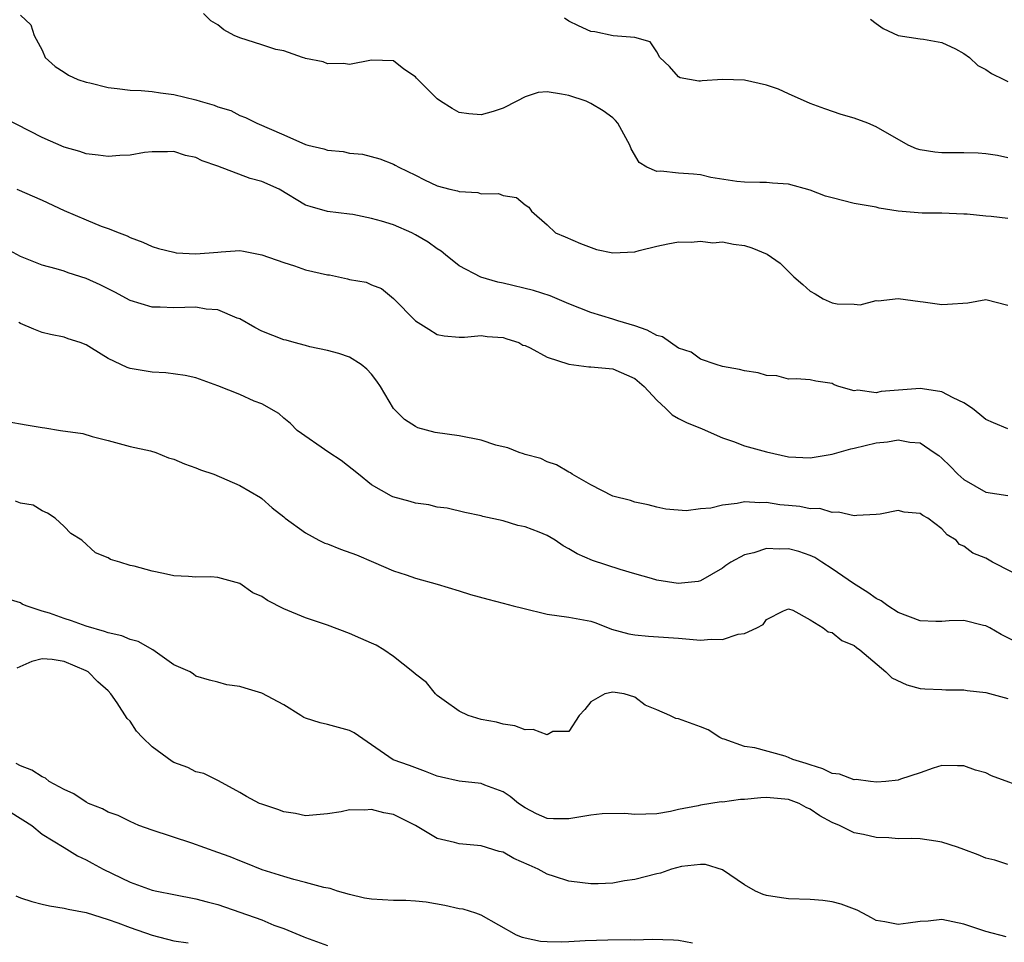
# Model space of a CAD drawing. Units: inches. Extents: x 2601000 to 2604000, y 1506000 to 1509000.
# Drawn here: x 2601313 to 2601403, y 1507688 to 1507772 of the extents above; entities that cross this region are included whole.
import ezdxf

# ---------------------------------------------------------------- set-up
doc = ezdxf.new("R2010")
doc.units = ezdxf.units.IN
doc.header["$MEASUREMENT"] = 0
doc.layers.add('LD26011506_2ft', color=53, linetype='Continuous')

msp = doc.modelspace()

# ---------------------------------------------------------------- linework, layer by layer
at = {"layer": 'LD26011506_2ft'}
for points, elevation in [([(2601313, 1507772.857), (2601313.962, 1507771.962), (2601314.245, 1507771), (2601315, 1507769.668), (2601315.256, 1507769), (2601316.166, 1507768.166), (2601317, 1507767.647), (2601317.381, 1507767.381), (2601318.241, 1507767), (2601319, 1507766.742), (2601319.326, 1507766.674), (2601321, 1507766.252), (2601321.818, 1507766.182), (2601323, 1507766.01), (2601324.023, 1507765.977), (2601325, 1507765.882), (2601325.769, 1507765.768), (2601327, 1507765.623), (2601329, 1507765.124), (2601329.401, 1507765), (2601330.659, 1507764.658), (2601331, 1507764.487), (2601332.179, 1507764.179), (2601333, 1507763.7), (2601333.532, 1507763.532), (2601334.551, 1507763), (2601337, 1507761.956), (2601339, 1507761.059), (2601339.198, 1507761), (2601340.667, 1507760.666), (2601341, 1507760.552), (2601342.417, 1507760.417), (2601343, 1507760.269), (2601344.194, 1507760.194), (2601345.752, 1507759.752), (2601347, 1507759.274), (2601347.166, 1507759.166), (2601347.481, 1507759), (2601349, 1507758.281), (2601349.839, 1507757.839), (2601351, 1507757.301), (2601352.145, 1507757), (2601352.843, 1507756.843), (2601353, 1507756.767), (2601354.698, 1507756.698), (2601355, 1507756.581), (2601356.585, 1507756.585), (2601357, 1507756.403), (2601358.218, 1507756.218), (2601359, 1507755.573), (2601359.346, 1507755.346), (2601359.598, 1507755), (2601361, 1507753.73), (2601361.764, 1507753), (2601362.648, 1507752.648), (2601364.039, 1507752.039), (2601365.507, 1507751.508), (2601367, 1507751.192), (2601369, 1507751.284), (2601369.406, 1507751.407), (2601371, 1507751.789), (2601372.01, 1507752.01), (2601373, 1507752.203), (2601374.154, 1507752.154), (2601375, 1507752.249), (2601376.115, 1507752.115), (2601377, 1507752.178), (2601377.985, 1507751.985), (2601379, 1507751.861), (2601379.657, 1507751.657), (2601381.058, 1507751.057), (2601382.248, 1507750.248), (2601383.507, 1507749), (2601384.31, 1507748.31), (2601385, 1507747.686), (2601385.446, 1507747.446), (2601386.18, 1507747), (2601387, 1507746.633), (2601387.451, 1507746.549), (2601389, 1507746.5), (2601389.541, 1507746.458), (2601391, 1507746.836), (2601391.18, 1507746.82), (2601393, 1507747.035), (2601395, 1507746.742), (2601395.28, 1507746.72), (2601397, 1507746.48), (2601397.5, 1507746.5), (2601399.368, 1507746.632), (2601401, 1507746.933), (2601403, 1507746.405)], 8526), ([(2601403, 1507754.318), (2601401.495, 1507754.504), (2601401, 1507754.533), (2601399.294, 1507754.706), (2601399, 1507754.703), (2601397, 1507754.816), (2601395.188, 1507754.812), (2601393.002, 1507755.002), (2601391.275, 1507755.275), (2601391, 1507755.337), (2601389, 1507755.699), (2601387, 1507756.201), (2601386.369, 1507756.369), (2601385, 1507756.905), (2601383, 1507757.46), (2601381.544, 1507757.544), (2601381, 1507757.6), (2601380.41, 1507757.59), (2601379, 1507757.624), (2601378.31, 1507757.691), (2601375.935, 1507758.065), (2601375, 1507758.286), (2601374.365, 1507758.365), (2601373, 1507758.443), (2601371.377, 1507758.623), (2601371, 1507758.606), (2601370.108, 1507759), (2601369.412, 1507759.412), (2601368.678, 1507760.678), (2601368.559, 1507761), (2601367.452, 1507763), (2601367.24, 1507763.24), (2601367, 1507763.482), (2601366.133, 1507764.133), (2601365, 1507764.803), (2601364.873, 1507764.873), (2601364.563, 1507765), (2601363, 1507765.53), (2601362.333, 1507765.667), (2601361, 1507765.856), (2601360.207, 1507765.793), (2601359, 1507765.401), (2601358.257, 1507765), (2601357, 1507764.379), (2601356.087, 1507764.087), (2601355, 1507763.775), (2601353.867, 1507763.867), (2601353, 1507763.992), (2601352.355, 1507764.355), (2601351.29, 1507765), (2601351, 1507765.219), (2601350.1, 1507766.099), (2601349.111, 1507767.111), (2601349, 1507767.243), (2601347.938, 1507767.938), (2601347, 1507768.68), (2601345, 1507768.76), (2601343, 1507768.366), (2601342.437, 1507768.437), (2601341, 1507768.416), (2601340.607, 1507768.607), (2601339, 1507768.902), (2601338.94, 1507768.94), (2601338.712, 1507769), (2601337, 1507769.592), (2601336.286, 1507769.714), (2601335, 1507770.15), (2601333, 1507770.776), (2601332.494, 1507771), (2601331.531, 1507771.531), (2601331, 1507771.961), (2601330.351, 1507772.351), (2601329.685, 1507773)], 8524), ([(2601403, 1507759.864), (2601402.056, 1507760.056), (2601401, 1507760.213), (2601400.287, 1507760.287), (2601399, 1507760.317), (2601397, 1507760.316), (2601396.351, 1507760.351), (2601395, 1507760.582), (2601394.671, 1507760.671), (2601393.931, 1507761), (2601391, 1507762.69), (2601390.257, 1507763), (2601389, 1507763.475), (2601387.806, 1507763.806), (2601386.311, 1507764.311), (2601385, 1507764.798), (2601383, 1507765.679), (2601382.102, 1507766.102), (2601381, 1507766.468), (2601379, 1507766.923), (2601377, 1507766.992), (2601375.128, 1507766.872), (2601375, 1507766.845), (2601374.835, 1507766.835), (2601373.129, 1507767.129), (2601373, 1507767.242), (2601372.172, 1507768.172), (2601371.294, 1507769), (2601371, 1507769.512), (2601370.415, 1507770.415), (2601369, 1507770.804), (2601367.044, 1507770.956), (2601365.346, 1507771.345), (2601365, 1507771.364), (2601363.874, 1507771.873), (2601363, 1507772.3), (2601362.58, 1507772.58)], 8522), ([(2601390.496, 1507772.495), (2601391, 1507772.091), (2601391.643, 1507771.643), (2601393, 1507770.995), (2601395, 1507770.703), (2601395.327, 1507770.673), (2601397, 1507770.36), (2601398.22, 1507769.781), (2601399, 1507769.366), (2601399.502, 1507769), (2601400.27, 1507768.27), (2601401, 1507767.888), (2601401.527, 1507767.527), (2601402.633, 1507767), (2601403, 1507766.804)], 8520), ([(2601403, 1507735.148), (2601401.689, 1507735.689), (2601401, 1507735.994), (2601400.458, 1507736.458), (2601399.786, 1507737), (2601399, 1507737.517), (2601398.03, 1507737.97), (2601397, 1507738.516), (2601395.215, 1507738.785), (2601395, 1507738.829), (2601391.455, 1507738.546), (2601391, 1507738.439), (2601389.333, 1507738.667), (2601389, 1507738.62), (2601387.607, 1507739), (2601387.164, 1507739.164), (2601387, 1507739.263), (2601385.495, 1507739.495), (2601385, 1507739.611), (2601383.704, 1507739.704), (2601383, 1507739.683), (2601381.962, 1507739.962), (2601381, 1507740.005), (2601380.25, 1507740.25), (2601379, 1507740.42), (2601378.552, 1507740.553), (2601377, 1507740.819), (2601376.416, 1507741), (2601375, 1507741.483), (2601374.125, 1507742.125), (2601373, 1507742.51), (2601372.244, 1507743), (2601371.52, 1507743.519), (2601371, 1507743.661), (2601370.141, 1507744.141), (2601369, 1507744.549), (2601367.458, 1507745), (2601367, 1507745.153), (2601365, 1507745.748), (2601363, 1507746.555), (2601361.281, 1507747.281), (2601359.757, 1507747.757), (2601357, 1507748.434), (2601356.519, 1507748.519), (2601354.982, 1507748.982), (2601353, 1507749.998), (2601351.747, 1507751), (2601351.344, 1507751.344), (2601351, 1507751.54), (2601350.168, 1507752.167), (2601349, 1507752.843), (2601348.681, 1507753), (2601347, 1507753.728), (2601345.921, 1507754.079), (2601345, 1507754.33), (2601343.304, 1507754.696), (2601343, 1507754.72), (2601341, 1507754.96), (2601339.404, 1507755.404), (2601339, 1507755.549), (2601336.597, 1507757), (2601335, 1507757.704), (2601333.952, 1507757.952), (2601331, 1507759.083), (2601329.571, 1507759.572), (2601329, 1507759.882), (2601328.062, 1507760.061), (2601327, 1507760.417), (2601326.401, 1507760.401), (2601325, 1507760.406), (2601324.321, 1507760.321), (2601323, 1507760.103), (2601322.061, 1507760.061), (2601321, 1507759.964), (2601320.099, 1507760.098), (2601319, 1507760.207), (2601318.413, 1507760.412), (2601317, 1507760.814), (2601315, 1507761.698), (2601311.489, 1507763.489)], 8528), ([(2601312.673, 1507757), (2601315, 1507755.987), (2601317, 1507755.051), (2601319, 1507754.196), (2601320.373, 1507753.627), (2601321, 1507753.421), (2601322.006, 1507753), (2601322.743, 1507752.742), (2601323, 1507752.598), (2601324.171, 1507752.171), (2601325, 1507751.777), (2601325.59, 1507751.59), (2601327, 1507751.236), (2601327.204, 1507751.204), (2601329, 1507751.098), (2601331, 1507751.25), (2601331.287, 1507751.287), (2601333, 1507751.388), (2601333.346, 1507751.346), (2601335, 1507751.02), (2601337, 1507750.299), (2601337.999, 1507750.001), (2601339, 1507749.654), (2601341, 1507749.195), (2601341.183, 1507749.183), (2601342.831, 1507748.831), (2601343, 1507748.773), (2601344.521, 1507748.521), (2601345, 1507748.264), (2601345.923, 1507747.923), (2601347, 1507747.041), (2601349, 1507744.999), (2601350.22, 1507744.22), (2601351, 1507743.752), (2601351.615, 1507743.616), (2601353, 1507743.497), (2601353.494, 1507743.493), (2601355, 1507743.644), (2601355.557, 1507743.557), (2601357, 1507743.479), (2601357.344, 1507743.344), (2601358.439, 1507743), (2601358.787, 1507742.787), (2601359, 1507742.73), (2601359.476, 1507742.524), (2601361, 1507741.673), (2601363, 1507741.034), (2601364.806, 1507740.806), (2601365, 1507740.801), (2601367, 1507740.615), (2601369, 1507739.745), (2601369.866, 1507739), (2601371, 1507737.771), (2601371.823, 1507737), (2601372.416, 1507736.416), (2601373, 1507736.093), (2601373.71, 1507735.71), (2601375.149, 1507735.149), (2601377, 1507734.339), (2601378.006, 1507733.994), (2601379, 1507733.591), (2601381, 1507733.036), (2601383, 1507732.607), (2601385, 1507732.495), (2601387, 1507732.832), (2601388.68, 1507733.32), (2601389, 1507733.385), (2601391, 1507733.869), (2601392.033, 1507733.967), (2601393, 1507734.153), (2601394.078, 1507733.922), (2601395, 1507733.86), (2601396.291, 1507733), (2601396.704, 1507732.704), (2601397, 1507732.466), (2601397.749, 1507731.749), (2601398.436, 1507731), (2601399, 1507730.519), (2601401, 1507729.358), (2601403, 1507729.065)], 8530), ([(2601405, 1507721.268), (2601401.598, 1507723), (2601401, 1507723.37), (2601399.818, 1507723.818), (2601399, 1507724.464), (2601398.608, 1507724.608), (2601398.296, 1507725), (2601397.483, 1507725.483), (2601397, 1507726.027), (2601395.714, 1507727), (2601395.241, 1507727.241), (2601395, 1507727.429), (2601393.56, 1507727.56), (2601393, 1507727.708), (2601391.381, 1507727.381), (2601391, 1507727.339), (2601389.238, 1507727.238), (2601389, 1507727.21), (2601387.562, 1507727.562), (2601387, 1507727.522), (2601385.868, 1507727.868), (2601385, 1507727.838), (2601384.052, 1507728.052), (2601383, 1507728.143), (2601382.23, 1507728.23), (2601381, 1507728.434), (2601380.399, 1507728.399), (2601379, 1507728.478), (2601378.325, 1507728.325), (2601377, 1507728.198), (2601375.919, 1507727.919), (2601375, 1507727.849), (2601373.671, 1507727.671), (2601371.824, 1507727.824), (2601371, 1507727.991), (2601370.206, 1507728.205), (2601369, 1507728.451), (2601368.607, 1507728.608), (2601367, 1507728.994), (2601365, 1507730.041), (2601363.306, 1507731), (2601363.134, 1507731.134), (2601363, 1507731.192), (2601361.877, 1507731.877), (2601361, 1507732.136), (2601360.435, 1507732.435), (2601359, 1507732.795), (2601358.866, 1507732.866), (2601358.451, 1507733), (2601357.424, 1507733.425), (2601357, 1507733.49), (2601356.347, 1507733.653), (2601355, 1507734.11), (2601353, 1507734.516), (2601350.808, 1507734.808), (2601349.24, 1507735.24), (2601349, 1507735.353), (2601348.001, 1507736), (2601347, 1507736.994), (2601345.813, 1507739), (2601345.484, 1507739.484), (2601345, 1507740.142), (2601344.579, 1507740.579), (2601344.058, 1507741), (2601343, 1507741.669), (2601342.012, 1507742.013), (2601341, 1507742.295), (2601339.382, 1507742.618), (2601339, 1507742.734), (2601337.968, 1507743), (2601337.225, 1507743.225), (2601337, 1507743.27), (2601335, 1507744.056), (2601334.371, 1507744.371), (2601333, 1507745.16), (2601332.768, 1507745.232), (2601331, 1507746.001), (2601329.939, 1507746.061), (2601329, 1507746.221), (2601327, 1507746.18), (2601325.749, 1507746.251), (2601325, 1507746.248), (2601323, 1507746.855), (2601321.603, 1507747.603), (2601320.265, 1507748.265), (2601319, 1507748.848), (2601317.367, 1507749.368), (2601317, 1507749.503), (2601316.26, 1507749.741), (2601315, 1507750.07), (2601313, 1507750.85), (2601310.303, 1507752.303)], 8532), ([(2601403.72, 1507715.72), (2601402.388, 1507716.388), (2601401.351, 1507717), (2601401, 1507717.177), (2601400.787, 1507717.213), (2601399, 1507717.66), (2601397.644, 1507717.644), (2601397, 1507717.571), (2601396.428, 1507717.572), (2601395, 1507717.654), (2601393, 1507718.391), (2601392.064, 1507719), (2601391.462, 1507719.462), (2601391, 1507719.676), (2601390.235, 1507720.235), (2601388.942, 1507721.058), (2601387, 1507722.378), (2601386.043, 1507723), (2601385.424, 1507723.424), (2601385, 1507723.6), (2601383.951, 1507723.951), (2601383, 1507724.212), (2601382.185, 1507724.186), (2601381, 1507724.233), (2601379.839, 1507723.839), (2601379, 1507723.652), (2601377.757, 1507723), (2601377.301, 1507722.699), (2601377, 1507722.439), (2601375, 1507721.281), (2601374.77, 1507721.23), (2601372.968, 1507721.032), (2601371, 1507721.364), (2601370.51, 1507721.49), (2601369, 1507721.916), (2601367.675, 1507722.325), (2601365.154, 1507723.154), (2601363.743, 1507723.743), (2601363, 1507724.208), (2601362.466, 1507724.466), (2601361.734, 1507725), (2601361, 1507725.418), (2601360.277, 1507725.723), (2601359, 1507726.22), (2601358.348, 1507726.348), (2601357, 1507726.768), (2601355.157, 1507727.157), (2601355, 1507727.222), (2601353.515, 1507727.515), (2601351.898, 1507727.899), (2601351, 1507728.001), (2601350.222, 1507728.222), (2601349, 1507728.38), (2601348.523, 1507728.523), (2601346.946, 1507728.946), (2601346.829, 1507729), (2601345, 1507730.031), (2601343.834, 1507731), (2601342.244, 1507732.244), (2601341.114, 1507733), (2601338.214, 1507735), (2601337.618, 1507735.618), (2601337, 1507736.12), (2601336.553, 1507736.554), (2601335, 1507737.415), (2601334.318, 1507737.682), (2601333, 1507738.269), (2601331, 1507739.062), (2601329, 1507739.78), (2601328.022, 1507740.022), (2601326.264, 1507740.264), (2601325, 1507740.307), (2601323, 1507740.66), (2601322.743, 1507740.744), (2601321, 1507741.568), (2601319.49, 1507742.51), (2601319, 1507742.793), (2601318.444, 1507743), (2601317.359, 1507743.359), (2601317, 1507743.497), (2601315.749, 1507743.749), (2601315, 1507743.919), (2601314.223, 1507744.223), (2601313, 1507744.762), (2601312.85, 1507744.849)], 8534), ([(2601311.799, 1507735.799), (2601313.519, 1507735.519), (2601315, 1507735.253), (2601315.233, 1507735.233), (2601316.672, 1507735), (2601318.708, 1507734.708), (2601319.548, 1507734.452), (2601321, 1507734.09), (2601323, 1507733.545), (2601324.872, 1507733.128), (2601325.337, 1507733), (2601326.509, 1507732.509), (2601327, 1507732.385), (2601327.945, 1507731.945), (2601329, 1507731.578), (2601329.407, 1507731.408), (2601330.639, 1507731), (2601333, 1507729.984), (2601334.882, 1507728.882), (2601335, 1507728.793), (2601335.943, 1507727.943), (2601337, 1507727.11), (2601337.12, 1507727), (2601339, 1507725.651), (2601340.189, 1507725), (2601340.736, 1507724.737), (2601341, 1507724.67), (2601342.166, 1507724.165), (2601343.648, 1507723.648), (2601345.182, 1507723), (2601347, 1507722.191), (2601348.161, 1507721.84), (2601349, 1507721.538), (2601351, 1507720.992), (2601353, 1507720.378), (2601354.039, 1507720.038), (2601355.609, 1507719.609), (2601357, 1507719.268), (2601357.925, 1507719), (2601358.787, 1507718.787), (2601361, 1507718.261), (2601363, 1507717.978), (2601365, 1507717.614), (2601365.459, 1507717.459), (2601366.893, 1507716.893), (2601368.452, 1507716.452), (2601369, 1507716.356), (2601370.247, 1507716.247), (2601373, 1507716.058), (2601373.981, 1507715.981), (2601375, 1507715.878), (2601375.977, 1507715.976), (2601377, 1507715.951), (2601378.431, 1507716.431), (2601379, 1507716.48), (2601380.133, 1507717), (2601380.689, 1507717.31), (2601381, 1507717.769), (2601382.543, 1507718.543), (2601383, 1507718.737), (2601383.391, 1507718.609), (2601385, 1507717.746), (2601386.165, 1507717), (2601386.637, 1507716.637), (2601387, 1507716.576), (2601387.859, 1507715.859), (2601389, 1507715.388), (2601389.205, 1507715.205), (2601389.517, 1507715), (2601391.877, 1507713), (2601392.435, 1507712.435), (2601393.8, 1507711.8), (2601395, 1507711.487), (2601395.432, 1507711.432), (2601397, 1507711.38), (2601397.35, 1507711.35), (2601399, 1507711.352), (2601399.298, 1507711.298), (2601401, 1507711.108), (2601403, 1507710.571)], 8536), ([(2601405, 1507702.251), (2601401.51, 1507703.51), (2601401, 1507703.781), (2601400.041, 1507704.041), (2601399, 1507704.434), (2601398.423, 1507704.423), (2601397, 1507704.454), (2601396.203, 1507704.203), (2601395, 1507703.776), (2601393.208, 1507703.208), (2601393, 1507703.117), (2601391.876, 1507703), (2601391.051, 1507702.949), (2601390.486, 1507703), (2601389.176, 1507703.176), (2601389, 1507703.153), (2601387.655, 1507703.655), (2601387, 1507703.735), (2601386.153, 1507704.153), (2601385, 1507704.501), (2601384.634, 1507704.634), (2601383.411, 1507705), (2601383, 1507705.196), (2601382.7, 1507705.3), (2601379.939, 1507706.061), (2601379, 1507706.179), (2601377.152, 1507706.848), (2601377, 1507706.887), (2601376.742, 1507707), (2601375.694, 1507707.694), (2601375, 1507707.975), (2601373, 1507708.698), (2601372.731, 1507708.731), (2601372.189, 1507709), (2601371, 1507709.516), (2601369.944, 1507709.944), (2601369, 1507710.686), (2601368.046, 1507711), (2601367, 1507711.14), (2601366.263, 1507711), (2601365, 1507710.268), (2601364.44, 1507709.56), (2601363.923, 1507709), (2601363, 1507707.544), (2601361.544, 1507707.544), (2601361, 1507707.248), (2601359.738, 1507707.738), (2601359, 1507707.721), (2601358.07, 1507708.07), (2601357, 1507708.236), (2601356.397, 1507708.397), (2601355, 1507708.644), (2601353.819, 1507709), (2601353, 1507709.413), (2601351.624, 1507710.376), (2601351, 1507710.85), (2601350.834, 1507711), (2601350.008, 1507712.008), (2601349, 1507712.78), (2601348.759, 1507713), (2601347, 1507714.383), (2601346.117, 1507715), (2601345.425, 1507715.425), (2601345, 1507715.595), (2601344.046, 1507716.046), (2601343, 1507716.48), (2601341, 1507717.239), (2601339, 1507717.926), (2601337, 1507718.723), (2601335.51, 1507719.51), (2601335, 1507719.852), (2601334.191, 1507720.191), (2601333, 1507721.045), (2601331, 1507721.578), (2601330.345, 1507721.655), (2601329, 1507721.613), (2601328.321, 1507721.679), (2601327, 1507721.747), (2601326.041, 1507721.959), (2601325, 1507722.162), (2601323.386, 1507722.614), (2601323, 1507722.68), (2601322.061, 1507723), (2601321.224, 1507723.224), (2601321, 1507723.373), (2601319.85, 1507723.85), (2601318.599, 1507725), (2601317.605, 1507725.605), (2601317, 1507726.244), (2601316.157, 1507727), (2601315.458, 1507727.458), (2601315, 1507727.67), (2601314.181, 1507728.181), (2601313, 1507728.384), (2601312.548, 1507728.548)], 8538), ([(2601403, 1507695.437), (2601401.827, 1507695.826), (2601401, 1507696.011), (2601400.305, 1507696.305), (2601399, 1507696.785), (2601398.404, 1507697), (2601397, 1507697.468), (2601396.438, 1507697.562), (2601395, 1507697.756), (2601394.186, 1507697.814), (2601393, 1507697.784), (2601392.146, 1507697.854), (2601391, 1507697.883), (2601389.847, 1507698.153), (2601389, 1507698.322), (2601387.649, 1507699), (2601387, 1507699.269), (2601385.876, 1507699.876), (2601385, 1507700.464), (2601384.626, 1507700.626), (2601383.98, 1507701), (2601383, 1507701.355), (2601381, 1507701.544), (2601380.487, 1507701.513), (2601379, 1507701.363), (2601378.651, 1507701.349), (2601377, 1507701.124), (2601376.872, 1507701.129), (2601375, 1507700.849), (2601374.79, 1507700.79), (2601373, 1507700.439), (2601372.248, 1507700.248), (2601371, 1507700.044), (2601370.021, 1507700.021), (2601369, 1507699.975), (2601368.085, 1507700.085), (2601366.035, 1507700.035), (2601365, 1507699.915), (2601363, 1507699.594), (2601361.579, 1507699.579), (2601361, 1507699.619), (2601360.048, 1507700.048), (2601359, 1507700.583), (2601358.391, 1507701), (2601357.638, 1507701.638), (2601357, 1507702.058), (2601355.336, 1507702.664), (2601355, 1507702.801), (2601353, 1507703.019), (2601351.376, 1507703.377), (2601351, 1507703.476), (2601349.919, 1507703.919), (2601348.46, 1507704.459), (2601346.983, 1507704.983), (2601343.42, 1507707.42), (2601343, 1507707.632), (2601341, 1507708.207), (2601340.336, 1507708.336), (2601339, 1507708.764), (2601338.837, 1507708.837), (2601338.548, 1507709), (2601337, 1507709.996), (2601335, 1507711.06), (2601333.5, 1507711.5), (2601333, 1507711.663), (2601331.815, 1507711.815), (2601331, 1507712.05), (2601330.232, 1507712.232), (2601329, 1507712.597), (2601328.787, 1507712.787), (2601328.466, 1507713), (2601327, 1507713.637), (2601325.081, 1507715), (2601323.746, 1507715.746), (2601323, 1507715.946), (2601322.262, 1507716.262), (2601321, 1507716.542), (2601320.666, 1507716.666), (2601319, 1507717.152), (2601317.65, 1507717.65), (2601317, 1507717.853), (2601315.668, 1507718.332), (2601315, 1507718.528), (2601313.527, 1507719), (2601313.164, 1507719.164), (2601313, 1507719.287), (2601311.692, 1507719.692)], 8540), ([(2601402.847, 1507688.847), (2601401, 1507689.338), (2601399, 1507689.997), (2601397, 1507690.403), (2601395.729, 1507690.271), (2601395, 1507690.23), (2601393.91, 1507690.09), (2601393, 1507689.948), (2601391.784, 1507690.216), (2601391, 1507690.332), (2601390.58, 1507690.579), (2601389.783, 1507691), (2601389.258, 1507691.258), (2601387.807, 1507691.807), (2601387, 1507692.019), (2601386.14, 1507692.14), (2601385, 1507692.234), (2601383, 1507692.301), (2601382.384, 1507692.384), (2601381, 1507692.616), (2601380.705, 1507692.705), (2601380.015, 1507693), (2601379, 1507693.574), (2601377, 1507694.946), (2601375.441, 1507695.441), (2601375, 1507695.445), (2601373.254, 1507695.254), (2601372.342, 1507695), (2601371.347, 1507694.653), (2601371, 1507694.595), (2601369, 1507694.051), (2601368.052, 1507693.948), (2601367, 1507693.729), (2601365.668, 1507693.668), (2601365, 1507693.675), (2601364.249, 1507693.751), (2601363, 1507693.911), (2601361.672, 1507694.328), (2601361, 1507694.561), (2601360.185, 1507695), (2601359.375, 1507695.375), (2601357.98, 1507695.979), (2601357, 1507696.549), (2601356.628, 1507696.628), (2601355, 1507697.127), (2601353, 1507697.306), (2601352.57, 1507697.43), (2601351, 1507697.792), (2601349.02, 1507699), (2601347, 1507699.979), (2601346.131, 1507700.131), (2601345, 1507700.44), (2601344.373, 1507700.373), (2601343, 1507700.423), (2601342.233, 1507700.233), (2601341, 1507700.051), (2601339, 1507699.857), (2601338.089, 1507700.089), (2601337, 1507700.237), (2601336.457, 1507700.457), (2601335, 1507700.926), (2601334.807, 1507701), (2601333.623, 1507701.623), (2601333, 1507702.004), (2601331.053, 1507703.053), (2601329.712, 1507703.711), (2601329, 1507703.871), (2601328.26, 1507704.26), (2601327, 1507704.734), (2601326.832, 1507704.832), (2601325, 1507706.171), (2601324.125, 1507707), (2601323.575, 1507707.575), (2601323, 1507708.506), (2601322.735, 1507708.735), (2601321.819, 1507710.181), (2601321.25, 1507711), (2601321, 1507711.272), (2601320.069, 1507712.069), (2601319.187, 1507713), (2601319, 1507713.094), (2601317, 1507713.93), (2601315.885, 1507714.115), (2601315, 1507714.19), (2601314.051, 1507713.949), (2601312.671, 1507713.329)], 8542), ([(2601374.265, 1507688.265), (2601373, 1507688.49), (2601372.521, 1507688.521), (2601370.594, 1507688.594), (2601369, 1507688.543), (2601368.566, 1507688.566), (2601366.547, 1507688.547), (2601364.471, 1507688.471), (2601363, 1507688.383), (2601362.363, 1507688.363), (2601361, 1507688.385), (2601360.415, 1507688.415), (2601359, 1507688.725), (2601358.763, 1507688.763), (2601358.208, 1507689), (2601355, 1507690.807), (2601354.509, 1507691), (2601353.345, 1507691.345), (2601353, 1507691.394), (2601351.698, 1507691.698), (2601349.982, 1507691.982), (2601349, 1507692.089), (2601348.144, 1507692.144), (2601347, 1507692.158), (2601345, 1507692.273), (2601344.372, 1507692.372), (2601343, 1507692.683), (2601341.914, 1507693), (2601341.228, 1507693.228), (2601340.653, 1507693.347), (2601339, 1507693.795), (2601337.938, 1507694.062), (2601337, 1507694.325), (2601335.047, 1507694.953), (2601333.551, 1507695.551), (2601333, 1507695.751), (2601332.12, 1507696.12), (2601331, 1507696.537), (2601328.619, 1507697.381), (2601325, 1507698.55), (2601323.81, 1507699), (2601323, 1507699.343), (2601321.909, 1507699.909), (2601321, 1507700.213), (2601320.5, 1507700.499), (2601319.212, 1507701), (2601319, 1507701.101), (2601317.867, 1507701.867), (2601317, 1507702.254), (2601315.634, 1507703), (2601315.288, 1507703.288), (2601315, 1507703.416), (2601314.036, 1507704.036), (2601313, 1507704.426), (2601312.632, 1507704.632)], 8544), ([(2601312.17, 1507700.17), (2601314.05, 1507699), (2601315, 1507698.192), (2601317, 1507696.977), (2601318.214, 1507696.214), (2601319, 1507695.867), (2601319.545, 1507695.545), (2601320.536, 1507695), (2601323, 1507693.825), (2601325, 1507693.104), (2601325.447, 1507693), (2601327, 1507692.688), (2601329, 1507692.313), (2601330.021, 1507692.021), (2601331, 1507691.784), (2601335, 1507690.376), (2601336.088, 1507689.912), (2601337, 1507689.585), (2601338.477, 1507689), (2601338.848, 1507688.848), (2601339, 1507688.769), (2601341, 1507688.06)], 8546), ([(2601312.587, 1507692.587), (2601313, 1507692.382), (2601314.058, 1507692.058), (2601315, 1507691.807), (2601315.658, 1507691.658), (2601317, 1507691.448), (2601317.346, 1507691.346), (2601319, 1507691.041), (2601321, 1507690.417), (2601321.887, 1507690.113), (2601323, 1507689.691), (2601325, 1507689.001), (2601327, 1507688.468), (2601328.3, 1507688.3)], 8548)]:
    msp.add_lwpolyline(points, dxfattribs=dict(at, elevation=elevation))

doc.saveas('drawing.dxf')
